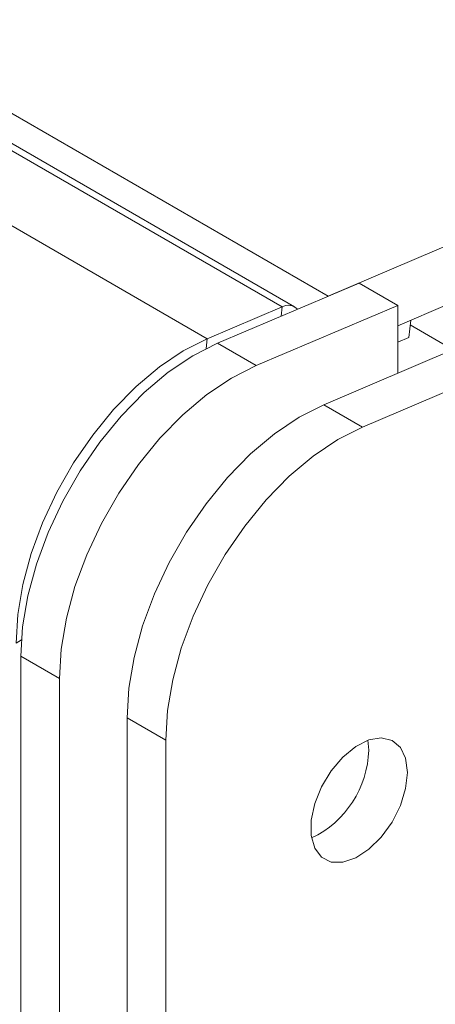
# Model space of a CAD drawing. Units: millimetres. Extents: x 74 to 2910, y 52 to 2015.
# Drawn here: x 2476 to 2507, y 1517 to 1589 of the extents above; entities that cross this region are included whole.
import ezdxf

# ---------------------------------------------------------------- set-up
doc = ezdxf.new("R2010")
doc.units = ezdxf.units.MM
doc.header["$LTSCALE"] = 10

msp = doc.modelspace()

# ---------------------------------------------------------------- linework, layer by layer
at = {"color": 7, "linetype": 'Continuous', "lineweight": 15}
for p, q in [((2094.46, 1802.313), (2498.926, 1568.82)), ((2495.55, 1568.036), (2093.206, 1800.304)), ((2496.462, 1568.043), (2094.118, 1800.312)), ((2490.076, 1565.708), (2087.732, 1797.976)), ((2498.926, 1568.82), (2790.073, 1692.634)), ((2498.607, 1560.887), (2525.356, 1572.262)), ((2528.184, 1570.629), (2501.435, 1559.254)), ((2490.829, 1565.377), (2501.188, 1569.783)), ((2501.188, 1569.783), (2504.017, 1568.15)), ((2495.55, 1568.036), (2490.076, 1565.708)), ((2504.017, 1568.15), (2493.657, 1563.744)), ((2504.017, 1566.662), (2507.671, 1568.216)), ((2504.017, 1568.15), (2504.017, 1563.187)), ((2504.838, 1565.809), (2504.973, 1567.068)), ((2504.935, 1566.717), (2508.066, 1564.909)), ((2504.838, 1565.809), (2504.017, 1565.46)), ((2490.829, 1565.377), (2493.657, 1563.744)), ((2498.607, 1560.887), (2501.435, 1559.254)), ((2476.48, 1543.693), (2476.086, 1543.465)), ((2479.268, 1540.866), (2476.44, 1542.498)), ((2476.44, 1542.498), (2476.44, 1283.052)), ((2479.268, 1540.866), (2479.268, 1281.419)), ((2487.046, 1536.375), (2484.218, 1538.008)), ((2484.218, 1538.008), (2484.218, 1390.592)), ((2487.046, 1536.375), (2487.046, 1388.959)), ((2501.895, 1535.644), (2501.836, 1536.358))]:
    msp.add_line(p, q, dxfattribs=at)
at = {"color": 8, "linetype": 'Continuous', "lineweight": 15}
for p, q in [((2495.477, 1567.354), (2495.55, 1568.036)), ((2489.999, 1564.992), (2490.076, 1565.708))]:
    msp.add_line(p, q, dxfattribs=at)
at = {"color": 7, "linetype": 'Continuous', "lineweight": 15, "flags": 128}
for points in [[(2476.086, 1543.465), (2476.21, 1545.556), (2476.58, 1547.749), (2477.189, 1549.999), (2478.024, 1552.262), (2479.068, 1554.491), (2480.301, 1556.642), (2481.698, 1558.672), (2483.231, 1560.54), (2484.868, 1562.209), (2486.578, 1563.645), (2488.325, 1564.819), (2490.076, 1565.708)], [(2476.44, 1542.498), (2476.567, 1544.649), (2476.948, 1546.905), (2477.574, 1549.219), (2478.433, 1551.546), (2479.507, 1553.839), (2480.775, 1556.052), (2482.212, 1558.14), (2483.788, 1560.061), (2485.473, 1561.778), (2487.231, 1563.255), (2489.029, 1564.463), (2490.829, 1565.377)], [(2493.657, 1563.744), (2491.857, 1562.83), (2490.06, 1561.622), (2488.301, 1560.145), (2486.617, 1558.429), (2485.04, 1556.507), (2483.604, 1554.419), (2482.336, 1552.206), (2481.261, 1549.913), (2480.402, 1547.586), (2479.776, 1545.272), (2479.396, 1543.017), (2479.268, 1540.866)], [(2484.218, 1538.008), (2484.345, 1540.159), (2484.726, 1542.415), (2485.352, 1544.729), (2486.211, 1547.056), (2487.285, 1549.349), (2488.554, 1551.561), (2489.99, 1553.65), (2491.567, 1555.571), (2493.251, 1557.288), (2495.009, 1558.765), (2496.807, 1559.973), (2498.607, 1560.887)], [(2501.435, 1559.254), (2499.635, 1558.34), (2497.838, 1557.132), (2496.079, 1555.655), (2494.395, 1553.938), (2492.819, 1552.017), (2491.382, 1549.929), (2490.114, 1547.716), (2489.039, 1545.423), (2488.181, 1543.096), (2487.555, 1540.782), (2487.174, 1538.526), (2487.046, 1536.375)], [(2504.724, 1534.012), (2504.593, 1535.037), (2504.209, 1535.836), (2503.601, 1536.347), (2502.815, 1536.535), (2501.908, 1536.383), (2500.947, 1535.904), (2500.004, 1535.134), (2499.149, 1534.129), (2498.446, 1532.964), (2497.945, 1531.725), (2497.686, 1530.505), (2497.686, 1529.393), (2497.945, 1528.472), (2498.446, 1527.811), (2499.149, 1527.458), (2500.004, 1527.44), (2500.947, 1527.758), (2501.908, 1528.389), (2502.815, 1529.285), (2503.601, 1530.38), (2504.209, 1531.593), (2504.593, 1532.834), (2504.724, 1534.012)]]:
    msp.add_lwpolyline(points, dxfattribs=at)
at = {"color": 7, "linetype": 'Continuous', "lineweight": 15}
for centre, radius, start, end in [((2496.001, 1567.234), 0.921, 43.07213, 119.3419), ((2494.559, 1535.843), 7.339, 295.44884, 358.44914)]:
    msp.add_arc(centre, radius, start, end, dxfattribs=at)

doc.saveas('drawing.dxf')
